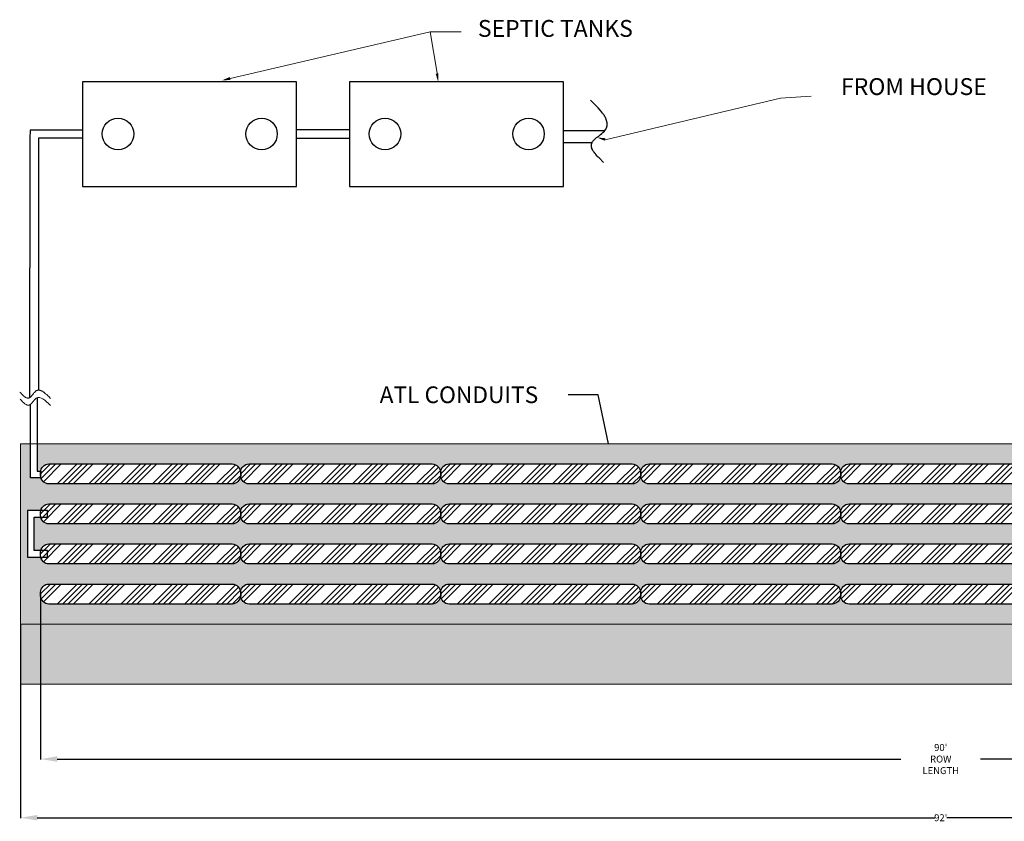
# Model space of a CAD drawing. Units: inches. Extents: x -8351 to 90785, y -16388 to 6019.
# Drawn here: x 68258 to 68849, y -13674 to -13193 of the extents above; entities that cross this region are included whole.
import ezdxf
from ezdxf import colors
from ezdxf.entities.mleader import LeaderData, LeaderLine
from ezdxf.math import Vec2, Vec3

# ---------------------------------------------------------------- set-up
doc = ezdxf.new("R2010")
doc.units = ezdxf.units.IN
doc.header["$MEASUREMENT"] = 0
doc.styles.add('PDF Arial', font='arial.ttf')
doc.styles.get("Standard").update_dxf_attribs({"font": 'arial.ttf', "height": 0.075})
doc.dimstyles.get("Standard").update_dxf_attribs({"dimtxt": 0.18, "dimasz": 0.18, "dimexe": 0.18, "dimexo": 0.0625, "dimgap": 0.09, "dimtad": 0, "dimtih": 1, "dimtoh": 1, "dimdec": 4, "dimzin": 0, "dimdsep": 46, "dimtxsty": 'Standard', "dimcen": 0.09, "dimadec": 0, "dimazin": 0, "dimtfac": 1, "dimtdec": 4, "dimtofl": 0, "dimtmove": 0, "dimatfit": 3, "dimfxl": 1, "dimtolj": 1, "dimtzin": 0, "dimarcsym": 0})

# ---------------------------------------------------------------- blocks, each defined once
blk = doc.blocks.new('*D819')
at = {"color": 0, "lineweight": -2, "transparency": 16777216}
for p, q in [((68258.87, -13555.42), (68258.87, -13671.72)), ((69362.87, -13555.42), (69362.87, -13671.72)), ((68268.87, -13671.54), (68807.24, -13671.54)), ((69352.87, -13671.54), (68814.49, -13671.54))]:
    blk.add_line(p, q, dxfattribs=at)
at = {"color": 0, "transparency": 16777216}
for points in [[(68268.87, -13669.87), (68268.87, -13673.21), (68258.87, -13671.54)], [(69352.87, -13669.87), (69352.87, -13673.21), (69362.87, -13671.54)]]:
    blk.add_solid(points, dxfattribs=at)
at = {"layer": 'Defpoints', "color": 0, "transparency": 16777216}
for p in [(68258.87, -13555.35), (69362.87, -13555.35), (68258.87, -13671.54)]:
    blk.add_point(p, dxfattribs=at)
at = {"color": 0, "transparency": 16777216, "insert": (68810.87, -13671.54), "char_height": 0.075, "attachment_point": 5}
blk.add_mtext("\\A1;\\H55.5555555556x;\\A1;92'", dxfattribs=at)
blk = doc.blocks.new('*D820')
at = {"color": 0, "lineweight": -2, "transparency": 16777216}
for p, q in [((68270.87, -13537.42), (68270.87, -13636.53)), ((69350.87, -13537.42), (69350.87, -13636.53)), ((68280.87, -13636.35), (68787.01, -13636.35)), ((69340.87, -13636.35), (68834.72, -13636.35))]:
    blk.add_line(p, q, dxfattribs=at)
at = {"color": 0, "transparency": 16777216}
for points in [[(68280.87, -13634.69), (68280.87, -13638.02), (68270.87, -13636.35)], [(69340.87, -13634.69), (69340.87, -13638.02), (69350.87, -13636.35)]]:
    blk.add_solid(points, dxfattribs=at)
at = {"layer": 'Defpoints', "color": 0, "transparency": 16777216}
for p in [(68270.87, -13537.35), (69350.87, -13537.35), (68270.87, -13636.35)]:
    blk.add_point(p, dxfattribs=at)
at = {"color": 0, "transparency": 16777216, "insert": (68810.87, -13636.35), "char_height": 0.075, "attachment_point": 5}
blk.add_mtext("\\A1;\\H55.5555555556x;\\A1;90' ^IROW LENGTH", dxfattribs=at)

msp = doc.modelspace()

# ---------------------------------------------------------------- hatches: boundary and pattern name
for points in [[(68509.37611, -13230.14306), (68507.81872, -13225.24841), (68509.37611, -13225.02592)], [(68604.5994, -13263.51571), (68609.71654, -13263.96068), (68609.27157, -13265.51807)]]:
    msp.add_hatch(color=256).paths.add_polyline_path(points)
at = {"lineweight": 0}
msp.add_hatch(color=256, dxfattribs=at).paths.add_polyline_path([(68379.66775, -13229.25313), (68384.33992, -13227.25077), (68384.78489, -13229.03064)])
at = {"lineweight": 15}
h = msp.add_hatch(dxfattribs=at)
h.set_pattern_fill('SCREED', color=256, scale=45, style=0)
h.set_pattern_definition([(0, (64540.092, -13639.595), (90, 22.5), [-11.25, 0, -33.75, 0]), (0, (64540.092, -13638.47), (90, 22.5), [-4.5, 0, -15.75, 0, -8.1, 0, -33.75, 0]), (0, (64540.092, -13637.345), (90, 22.5), [-2.25, 0, -11.25, 0, -11.25, 0, -24.75, 0, -8.1, 0]), (0, (64540.092, -13636.22), (90, 22.5), [-8.1, 0, -36, 0]), (0, (64540.092, -13635.095), (90, 22.5), [-27, 0, -27, 0]), (0, (64540.092, -13633.97), (90, 22.5), [-38.25, 0]), (0, (64540.092, -13632.845), (90, 22.5), [-11.25, 0, -49.5, 0]), (0, (64540.092, -13631.72), (90, 22.5), [-15.75, 0, -9, 0]), (0, (64540.092, -13630.595), (90, 22.5), [-22.5, 0]), (0, (64540.092, -13628.345), (90, 22.5), [-3.15, 0, -33.75, 0, -20.25, 0]), (0, (64540.092, -13627.22), (90, 22.5), [-4.5, 0, -0.45, 0, -11.25, 0]), (0, (64540.092, -13626.095), (90, 22.5), [-2.25, 0, -29.25, 0, -33.75, 0]), (0, (64540.092, -13624.97), (90, 22.5), [-22.5, 0]), (0, (64540.092, -13623.845), (90, 22.5), [-11.25, 0, -47.25, 0]), (0, (64540.092, -13621.595), (90, 22.5), [-54, 0]), (0, (64540.092, -13620.47), (90, 22.5), [-11.25, 0, -0.9, 0, -15.75, 0]), (0, (64540.092, -13619.345), (90, 22.5), [-3.15, 0, -22.5, 0, -9, 0, -15.75, 0, -18, 0]), (0, (64540.092, -13618.22), (90, 22.5), [-6.75, 0, -9, 0, -22.5, 0, -0.9, 0, -11.25, 0]), (0, (64540.092, -13617.095), (90, 22.5), [-22.5, 0])])
h.paths.add_polyline_path([(69362.86778, -13555.35306), (68258.86778, -13555.35306), (68258.86778, -13591.35306), (69362.86778, -13591.35306)])
h.paths.add_polyline_path([(68385.78644, -13543.35306), (68275.86778, -13543.35306, -0.414213562), (68270.86778, -13538.35306), (68270.86778, -13536.35306, -0.414213562), (68275.86778, -13531.35306), (68385.7736, -13531.35306, -0.365526395), (68390.86778, -13536.35306, -0.414213562), (68395.86778, -13531.35306), (68505.7736, -13531.35306, -0.365526395), (68510.86778, -13536.35306, -0.414213562), (68515.86778, -13531.35306), (68625.7736, -13531.35306, -0.365526395), (68630.86778, -13536.35306, -0.414213562), (68635.86778, -13531.35306), (68745.7736, -13531.35306, -0.365526395), (68750.86778, -13536.35306, -0.414213562), (68755.86778, -13531.35306), (68865.7736, -13531.35306, -0.365526395), (68870.86778, -13536.35306, -0.414213562), (68875.86778, -13531.35306), (68985.7736, -13531.35306, -0.365526395), (68990.86778, -13536.35306, -0.414213562), (68995.86778, -13531.35306), (69105.7736, -13531.35306, -0.365526395), (69110.86778, -13536.35306, -0.414213562), (69115.86778, -13531.35306), (69225.7736, -13531.35306, -0.365526395), (69230.86778, -13536.35306, -0.414213562), (69235.86778, -13531.35306), (69345.7736, -13531.35306, -0.365526395), (69350.86778, -13536.35306), (69350.8163, -13535.95863), (69356.52885, -13535.95863), (69356.52885, -13515.95863), (69350.46595, -13515.95863, -0.281191855), (69345.78644, -13519.35306), (69235.86778, -13519.35306, -0.414213562), (69230.86778, -13514.35306, -0.363894366), (69225.78644, -13519.35306), (69115.86778, -13519.35306, -0.414213562), (69110.86778, -13514.35306, -0.363894366), (69105.78644, -13519.35306), (68995.86778, -13519.35306, -0.414213562), (68990.86778, -13514.35306, -0.363894366), (68985.78644, -13519.35306), (68875.86778, -13519.35306, -0.414213562), (68870.86778, -13514.35306, -0.363894366), (68865.78644, -13519.35306), (68755.86778, -13519.35306, -0.414213562), (68750.86778, -13514.35306, -0.363894366), (68745.78644, -13519.35306), (68635.86778, -13519.35306, -0.414213562), (68630.86778, -13514.35306, -0.363894366), (68625.78644, -13519.35306), (68515.86778, -13519.35306, -0.414213562), (68510.86778, -13514.35306, -0.363894366), (68505.78644, -13519.35306), (68395.86778, -13519.35306, -0.414213562), (68390.86778, -13514.35306, -0.363894366), (68385.78644, -13519.35306), (68275.86778, -13519.35306, -0.414213562), (68270.86778, -13514.35306), (68270.9614, -13515.31606), (68262.95131, -13515.31606), (68262.95131, -13511.31606), (68262.95131, -13487.31606), (68270.86778, -13487.31606), (68270.86778, -13488.35306, -0.414213562), (68275.86778, -13483.35306), (68385.7736, -13483.35306, -0.365526395), (68390.86778, -13488.35306, -0.414213562), (68395.86778, -13483.35306), (68505.7736, -13483.35306, -0.365526395), (68510.86778, -13488.35306, -0.414213562), (68515.86778, -13483.35306), (68625.7736, -13483.35306, -0.365526395), (68630.86778, -13488.35306, -0.414213562), (68635.86778, -13483.35306), (68745.7736, -13483.35306, -0.365526395), (68750.86778, -13488.35306, -0.414213562), (68755.86778, -13483.35306), (68865.7736, -13483.35306, -0.365526395), (68870.86778, -13488.35306, -0.414213562), (68875.86778, -13483.35306), (68985.7736, -13483.35306, -0.365526395), (68990.86778, -13488.35306, -0.414213562), (68995.86778, -13483.35306), (69105.7736, -13483.35306, -0.365526395), (69110.86778, -13488.35306, -0.414213562), (69115.86778, -13483.35306), (69225.7736, -13483.35306, -0.365526395), (69230.86778, -13488.35306, -0.414213562), (69235.86778, -13483.35306), (69345.7736, -13483.35306, -0.365526395), (69350.86778, -13488.35306), (69350.69933, -13487.4236), (69355.92708, -13487.4236), (69355.92708, -13467.4236), (69350.86778, -13467.4236), (69350.86778, -13466.35306, -0.363894366), (69345.78644, -13471.35306), (69235.86778, -13471.35306, -0.414213562), (69230.86778, -13466.35306, -0.363894366), (69225.78644, -13471.35306), (69115.86778, -13471.35306, -0.414213562), (69110.86778, -13466.35306, -0.363894366), (69105.78644, -13471.35306), (68995.86778, -13471.35306, -0.414213562), (68990.86778, -13466.35306, -0.363894366), (68985.78644, -13471.35306), (68875.86778, -13471.35306, -0.414213562), (68870.86778, -13466.35306, -0.363894366), (68865.78644, -13471.35306), (68755.86778, -13471.35306, -0.414213562), (68750.86778, -13466.35306, -0.363894366), (68745.78644, -13471.35306), (68635.86778, -13471.35306, -0.414213562), (68630.86778, -13466.35306, -0.363894366), (68625.78644, -13471.35306), (68515.86778, -13471.35306, -0.414213562), (68510.86778, -13466.35306, -0.363894366), (68505.78644, -13471.35306), (68395.86778, -13471.35306, -0.414213562), (68390.86778, -13466.35306, -0.363894366), (68385.78644, -13471.35306), (68275.86778, -13471.35306, -0.341422124), (68271.02915, -13467.61306), (68270.84445, -13467.66115), (68264.84445, -13467.66115), (68264.84445, -13447.35306), (68258.86778, -13447.35306), (68258.86778, -13555.35306), (69362.86778, -13555.35306), (69362.86778, -13447.35306), (68268.84445, -13447.35306), (68268.84445, -13463.66115), (68270.9158, -13463.66179), (68270.86778, -13464.35306, -0.414213562), (68275.86778, -13459.35306), (68385.7736, -13459.35306, -0.365526395), (68390.86778, -13464.35306, -0.414213562), (68395.86778, -13459.35306), (68505.7736, -13459.35306, -0.365526395), (68510.86778, -13464.35306, -0.414213562), (68515.86778, -13459.35306), (68625.7736, -13459.35306, -0.365526395), (68630.86778, -13464.35306, -0.414213562), (68635.86778, -13459.35306), (68745.7736, -13459.35306, -0.365526395), (68750.86778, -13464.35306, -0.414213562), (68755.86778, -13459.35306), (68865.7736, -13459.35306, -0.365526395), (68870.86778, -13464.35306, -0.414213562), (68875.86778, -13459.35306), (68985.7736, -13459.35306, -0.365526395), (68990.86778, -13464.35306, -0.414213562), (68995.86778, -13459.35306), (69105.7736, -13459.35306, -0.365526395), (69110.86778, -13464.35306, -0.414213562), (69115.86778, -13459.35306), (69225.7736, -13459.35306, -0.365526395), (69230.86778, -13464.35306, -0.414213562), (69235.86778, -13459.35306), (69345.7736, -13459.35306, -0.365526395), (69350.86778, -13464.35306), (69350.69933, -13463.4236), (69359.92708, -13463.4236), (69359.92708, -13487.4236), (69359.92708, -13491.4236), (69350.86778, -13491.4236), (69350.86778, -13490.35306, -0.363894366), (69345.78644, -13495.35306), (69235.86778, -13495.35306, -0.414213562), (69230.86778, -13490.35306, -0.363894366), (69225.78644, -13495.35306), (69115.86778, -13495.35306, -0.414213562), (69110.86778, -13490.35306, -0.363894366), (69105.78644, -13495.35306), (68995.86778, -13495.35306, -0.414213562), (68990.86778, -13490.35306, -0.363894366), (68985.78644, -13495.35306), (68875.86778, -13495.35306, -0.414213562), (68870.86778, -13490.35306, -0.363894366), (68865.78644, -13495.35306), (68755.86778, -13495.35306, -0.414213562), (68750.86778, -13490.35306, -0.363894366), (68745.78644, -13495.35306), (68635.86778, -13495.35306, -0.414213562), (68630.86778, -13490.35306, -0.363894366), (68625.78644, -13495.35306), (68515.86778, -13495.35306, -0.414213562), (68510.86778, -13490.35306, -0.363894366), (68505.78644, -13495.35306), (68395.86778, -13495.35306, -0.414213562), (68390.86778, -13490.35306, -0.363894366), (68385.78644, -13495.35306), (68275.86778, -13495.35306, -0.414213562), (68270.86778, -13490.35306), (68270.9614, -13491.31606), (68266.95131, -13491.31606), (68266.95131, -13511.31606), (68270.86778, -13511.31606), (68270.86778, -13512.35306, -0.414213562), (68275.86778, -13507.35306), (68385.7736, -13507.35306, -0.365526395), (68390.86778, -13512.35306, -0.414213562), (68395.86778, -13507.35306), (68505.7736, -13507.35306, -0.365526395), (68510.86778, -13512.35306, -0.414213562), (68515.86778, -13507.35306), (68625.7736, -13507.35306, -0.365526395), (68630.86778, -13512.35306, -0.414213562), (68635.86778, -13507.35306), (68745.7736, -13507.35306, -0.365526395), (68750.86778, -13512.35306, -0.414213562), (68755.86778, -13507.35306), (68865.7736, -13507.35306, -0.365526395), (68870.86778, -13512.35306, -0.414213562), (68875.86778, -13507.35306), (68985.7736, -13507.35306, -0.365526395), (68990.86778, -13512.35306, -0.414213562), (68995.86778, -13507.35306), (69105.7736, -13507.35306, -0.365526395), (69110.86778, -13512.35306, -0.414213562), (69115.86778, -13507.35306), (69225.7736, -13507.35306, -0.365526395), (69230.86778, -13512.35306, -0.414213562), (69235.86778, -13507.35306), (69345.7736, -13507.35306, -0.365526395), (69350.86778, -13512.35306), (69350.8163, -13511.95863), (69360.52885, -13511.95863), (69360.52885, -13535.95863), (69360.52885, -13539.95863), (69350.46595, -13539.95863, -0.281191855), (69345.78644, -13543.35306), (69235.86778, -13543.35306, -0.414213562), (69230.86778, -13538.35306, -0.363894366), (69225.78644, -13543.35306), (69115.86778, -13543.35306, -0.414213562), (69110.86778, -13538.35306, -0.363894366), (69105.78644, -13543.35306), (68995.86778, -13543.35306, -0.414213562), (68990.86778, -13538.35306, -0.363894366), (68985.78644, -13543.35306), (68875.86778, -13543.35306, -0.414213562), (68870.86778, -13538.35306, -0.363894366), (68865.78644, -13543.35306), (68755.86778, -13543.35306, -0.414213562), (68750.86778, -13538.35306, -0.363894366), (68745.78644, -13543.35306), (68635.86778, -13543.35306, -0.414213562), (68630.86778, -13538.35306, -0.363894366), (68625.78644, -13543.35306), (68515.86778, -13543.35306, -0.414213562), (68510.86778, -13538.35306, -0.363894366), (68505.78644, -13543.35306), (68395.86778, -13543.35306, -0.414213562), (68390.86778, -13538.35306, -0.363894366)])
h = msp.add_hatch()
h.set_pattern_fill('ANSI34', color=256, scale=18)
h.set_pattern_definition([(45, (66556.111, -13935.927), (-9.54594, 9.54594), []), (45, (66559.293, -13935.927), (-9.54594, 9.54594), []), (45, (66562.475, -13935.927), (-9.54594, 9.54594), []), (45, (66565.657, -13935.927), (-9.54594, 9.54594), [])])
edge = h.paths.add_edge_path()
edge.add_line((68390.86778, -13466.35306), (68390.86778, -13464.35306))
edge.add_arc((68385.35788, -13464.87169), 5.53426, 5.37719423, 85.69196266)
edge.add_line((68385.7736, -13459.35306), (68275.86778, -13459.35306))
edge.add_arc((68275.86778, -13464.35306), 5, 90, 180)
edge.add_line((68270.86778, -13464.35306), (68270.86778, -13466.35306))
edge.add_arc((68275.86778, -13466.35306), 5, 180, 270)
edge.add_line((68275.86778, -13471.35306), (68385.78644, -13471.35306))
edge.add_arc((68385.34692, -13465.82438), 5.54612, 274.54538028, 354.5300261)
h = msp.add_hatch()
h.set_pattern_fill('ANSI34', color=256, scale=18)
h.set_pattern_definition([(45, (66676.111, -13935.927), (-9.54594, 9.54594), []), (45, (66679.293, -13935.927), (-9.54594, 9.54594), []), (45, (66682.475, -13935.927), (-9.54594, 9.54594), []), (45, (66685.657, -13935.927), (-9.54594, 9.54594), [])])
edge = h.paths.add_edge_path()
edge.add_line((68510.86778, -13466.35306), (68510.86778, -13464.35306))
edge.add_arc((68505.35788, -13464.87169), 5.53426, 5.37719423, 85.69196266)
edge.add_line((68505.7736, -13459.35306), (68395.86778, -13459.35306))
edge.add_arc((68395.86778, -13464.35306), 5, 90, 180)
edge.add_line((68390.86778, -13464.35306), (68390.86778, -13466.35306))
edge.add_arc((68395.86778, -13466.35306), 5, 180, 270)
edge.add_line((68395.86778, -13471.35306), (68505.78644, -13471.35306))
edge.add_arc((68505.34692, -13465.82438), 5.54612, 274.54538028, 354.5300261)
h = msp.add_hatch()
h.set_pattern_fill('ANSI34', color=256, scale=18)
h.set_pattern_definition([(45, (66796.111, -13935.927), (-9.54594, 9.54594), []), (45, (66799.293, -13935.927), (-9.54594, 9.54594), []), (45, (66802.475, -13935.927), (-9.54594, 9.54594), []), (45, (66805.657, -13935.927), (-9.54594, 9.54594), [])])
edge = h.paths.add_edge_path()
edge.add_line((68630.86778, -13466.35306), (68630.86778, -13464.35306))
edge.add_arc((68625.35788, -13464.87169), 5.53426, 5.37719423, 85.69196266)
edge.add_line((68625.7736, -13459.35306), (68515.86778, -13459.35306))
edge.add_arc((68515.86778, -13464.35306), 5, 90, 180)
edge.add_line((68510.86778, -13464.35306), (68510.86778, -13466.35306))
edge.add_arc((68515.86778, -13466.35306), 5, 180, 270)
edge.add_line((68515.86778, -13471.35306), (68625.78644, -13471.35306))
edge.add_arc((68625.34692, -13465.82438), 5.54612, 274.54538028, 354.5300261)
h = msp.add_hatch()
h.set_pattern_fill('ANSI34', color=256, scale=18)
h.set_pattern_definition([(45, (66916.111, -13935.927), (-9.54594, 9.54594), []), (45, (66919.293, -13935.927), (-9.54594, 9.54594), []), (45, (66922.475, -13935.927), (-9.54594, 9.54594), []), (45, (66925.657, -13935.927), (-9.54594, 9.54594), [])])
edge = h.paths.add_edge_path()
edge.add_line((68750.86778, -13466.35306), (68750.86778, -13464.35306))
edge.add_arc((68745.35788, -13464.87169), 5.53426, 5.37719423, 85.69196266)
edge.add_line((68745.7736, -13459.35306), (68635.86778, -13459.35306))
edge.add_arc((68635.86778, -13464.35306), 5, 90, 180)
edge.add_line((68630.86778, -13464.35306), (68630.86778, -13466.35306))
edge.add_arc((68635.86778, -13466.35306), 5, 180, 270)
edge.add_line((68635.86778, -13471.35306), (68745.78644, -13471.35306))
edge.add_arc((68745.34692, -13465.82438), 5.54612, 274.54538028, 354.5300261)
h = msp.add_hatch()
h.set_pattern_fill('ANSI34', color=256, scale=18)
h.set_pattern_definition([(45, (67036.111, -13935.927), (-9.54594, 9.54594), []), (45, (67039.293, -13935.927), (-9.54594, 9.54594), []), (45, (67042.475, -13935.927), (-9.54594, 9.54594), []), (45, (67045.657, -13935.927), (-9.54594, 9.54594), [])])
edge = h.paths.add_edge_path()
edge.add_line((68870.86778, -13466.35306), (68870.86778, -13464.35306))
edge.add_arc((68865.35788, -13464.87169), 5.53426, 5.37719423, 85.69196266)
edge.add_line((68865.7736, -13459.35306), (68755.86778, -13459.35306))
edge.add_arc((68755.86778, -13464.35306), 5, 90, 180)
edge.add_line((68750.86778, -13464.35306), (68750.86778, -13466.35306))
edge.add_arc((68755.86778, -13466.35306), 5, 180, 270)
edge.add_line((68755.86778, -13471.35306), (68865.78644, -13471.35306))
edge.add_arc((68865.34692, -13465.82438), 5.54612, 274.54538028, 354.5300261)
h = msp.add_hatch()
h.set_pattern_fill('ANSI34', color=256, scale=18)
h.set_pattern_definition([(45, (66556.111, -13959.927), (-9.54594, 9.54594), []), (45, (66559.293, -13959.927), (-9.54594, 9.54594), []), (45, (66562.475, -13959.927), (-9.54594, 9.54594), []), (45, (66565.657, -13959.927), (-9.54594, 9.54594), [])])
edge = h.paths.add_edge_path()
edge.add_line((68390.86778, -13490.35306), (68390.86778, -13488.35306))
edge.add_arc((68385.35788, -13488.87169), 5.53426, 5.37719423, 85.69196266)
edge.add_line((68385.7736, -13483.35306), (68275.86778, -13483.35306))
edge.add_arc((68275.86778, -13488.35306), 5, 90, 180)
edge.add_line((68270.86778, -13488.35306), (68270.86778, -13490.35306))
edge.add_arc((68275.86778, -13490.35306), 5, 180, 270)
edge.add_line((68275.86778, -13495.35306), (68385.78644, -13495.35306))
edge.add_arc((68385.34692, -13489.82438), 5.54612, 274.54538028, 354.5300261)
h = msp.add_hatch()
h.set_pattern_fill('ANSI34', color=256, scale=18)
h.set_pattern_definition([(45, (66676.111, -13959.927), (-9.54594, 9.54594), []), (45, (66679.293, -13959.927), (-9.54594, 9.54594), []), (45, (66682.475, -13959.927), (-9.54594, 9.54594), []), (45, (66685.657, -13959.927), (-9.54594, 9.54594), [])])
edge = h.paths.add_edge_path()
edge.add_line((68510.86778, -13490.35306), (68510.86778, -13488.35306))
edge.add_arc((68505.35788, -13488.87169), 5.53426, 5.37719423, 85.69196266)
edge.add_line((68505.7736, -13483.35306), (68395.86778, -13483.35306))
edge.add_arc((68395.86778, -13488.35306), 5, 90, 180)
edge.add_line((68390.86778, -13488.35306), (68390.86778, -13490.35306))
edge.add_arc((68395.86778, -13490.35306), 5, 180, 270)
edge.add_line((68395.86778, -13495.35306), (68505.78644, -13495.35306))
edge.add_arc((68505.34692, -13489.82438), 5.54612, 274.54538028, 354.5300261)
h = msp.add_hatch()
h.set_pattern_fill('ANSI34', color=256, scale=18)
h.set_pattern_definition([(45, (66796.111, -13959.927), (-9.54594, 9.54594), []), (45, (66799.293, -13959.927), (-9.54594, 9.54594), []), (45, (66802.475, -13959.927), (-9.54594, 9.54594), []), (45, (66805.657, -13959.927), (-9.54594, 9.54594), [])])
edge = h.paths.add_edge_path()
edge.add_line((68630.86778, -13490.35306), (68630.86778, -13488.35306))
edge.add_arc((68625.35788, -13488.87169), 5.53426, 5.37719423, 85.69196266)
edge.add_line((68625.7736, -13483.35306), (68515.86778, -13483.35306))
edge.add_arc((68515.86778, -13488.35306), 5, 90, 180)
edge.add_line((68510.86778, -13488.35306), (68510.86778, -13490.35306))
edge.add_arc((68515.86778, -13490.35306), 5, 180, 270)
edge.add_line((68515.86778, -13495.35306), (68625.78644, -13495.35306))
edge.add_arc((68625.34692, -13489.82438), 5.54612, 274.54538028, 354.5300261)
h = msp.add_hatch()
h.set_pattern_fill('ANSI34', color=256, scale=18)
h.set_pattern_definition([(45, (66916.111, -13959.927), (-9.54594, 9.54594), []), (45, (66919.293, -13959.927), (-9.54594, 9.54594), []), (45, (66922.475, -13959.927), (-9.54594, 9.54594), []), (45, (66925.657, -13959.927), (-9.54594, 9.54594), [])])
edge = h.paths.add_edge_path()
edge.add_line((68750.86778, -13490.35306), (68750.86778, -13488.35306))
edge.add_arc((68745.35788, -13488.87169), 5.53426, 5.37719423, 85.69196266)
edge.add_line((68745.7736, -13483.35306), (68635.86778, -13483.35306))
edge.add_arc((68635.86778, -13488.35306), 5, 90, 180)
edge.add_line((68630.86778, -13488.35306), (68630.86778, -13490.35306))
edge.add_arc((68635.86778, -13490.35306), 5, 180, 270)
edge.add_line((68635.86778, -13495.35306), (68745.78644, -13495.35306))
edge.add_arc((68745.34692, -13489.82438), 5.54612, 274.54538028, 354.5300261)
h = msp.add_hatch()
h.set_pattern_fill('ANSI34', color=256, scale=18)
h.set_pattern_definition([(45, (67036.111, -13959.927), (-9.54594, 9.54594), []), (45, (67039.293, -13959.927), (-9.54594, 9.54594), []), (45, (67042.475, -13959.927), (-9.54594, 9.54594), []), (45, (67045.657, -13959.927), (-9.54594, 9.54594), [])])
edge = h.paths.add_edge_path()
edge.add_line((68870.86778, -13490.35306), (68870.86778, -13488.35306))
edge.add_arc((68865.35788, -13488.87169), 5.53426, 5.37719423, 85.69196266)
edge.add_line((68865.7736, -13483.35306), (68755.86778, -13483.35306))
edge.add_arc((68755.86778, -13488.35306), 5, 90, 180)
edge.add_line((68750.86778, -13488.35306), (68750.86778, -13490.35306))
edge.add_arc((68755.86778, -13490.35306), 5, 180, 270)
edge.add_line((68755.86778, -13495.35306), (68865.78644, -13495.35306))
edge.add_arc((68865.34692, -13489.82438), 5.54612, 274.54538028, 354.5300261)
h = msp.add_hatch()
h.set_pattern_fill('ANSI34', color=256, scale=18)
h.set_pattern_definition([(45, (66556.111, -13983.927), (-9.54594, 9.54594), []), (45, (66559.293, -13983.927), (-9.54594, 9.54594), []), (45, (66562.475, -13983.927), (-9.54594, 9.54594), []), (45, (66565.657, -13983.927), (-9.54594, 9.54594), [])])
edge = h.paths.add_edge_path()
edge.add_line((68390.86778, -13514.35306), (68390.86778, -13512.35306))
edge.add_arc((68385.35788, -13512.87169), 5.53426, 5.37719423, 85.69196266)
edge.add_line((68385.7736, -13507.35306), (68275.86778, -13507.35306))
edge.add_arc((68275.86778, -13512.35306), 5, 90, 180)
edge.add_line((68270.86778, -13512.35306), (68270.86778, -13514.35306))
edge.add_arc((68275.86778, -13514.35306), 5, 180, 270)
edge.add_line((68275.86778, -13519.35306), (68385.78644, -13519.35306))
edge.add_arc((68385.34692, -13513.82438), 5.54612, 274.54538028, 354.5300261)
h = msp.add_hatch()
h.set_pattern_fill('ANSI34', color=256, scale=18)
h.set_pattern_definition([(45, (66676.111, -13983.927), (-9.54594, 9.54594), []), (45, (66679.293, -13983.927), (-9.54594, 9.54594), []), (45, (66682.475, -13983.927), (-9.54594, 9.54594), []), (45, (66685.657, -13983.927), (-9.54594, 9.54594), [])])
edge = h.paths.add_edge_path()
edge.add_line((68510.86778, -13514.35306), (68510.86778, -13512.35306))
edge.add_arc((68505.35788, -13512.87169), 5.53426, 5.37719423, 85.69196266)
edge.add_line((68505.7736, -13507.35306), (68395.86778, -13507.35306))
edge.add_arc((68395.86778, -13512.35306), 5, 90, 180)
edge.add_line((68390.86778, -13512.35306), (68390.86778, -13514.35306))
edge.add_arc((68395.86778, -13514.35306), 5, 180, 270)
edge.add_line((68395.86778, -13519.35306), (68505.78644, -13519.35306))
edge.add_arc((68505.34692, -13513.82438), 5.54612, 274.54538028, 354.5300261)
h = msp.add_hatch()
h.set_pattern_fill('ANSI34', color=256, scale=18)
h.set_pattern_definition([(45, (66796.111, -13983.927), (-9.54594, 9.54594), []), (45, (66799.293, -13983.927), (-9.54594, 9.54594), []), (45, (66802.475, -13983.927), (-9.54594, 9.54594), []), (45, (66805.657, -13983.927), (-9.54594, 9.54594), [])])
edge = h.paths.add_edge_path()
edge.add_line((68630.86778, -13514.35306), (68630.86778, -13512.35306))
edge.add_arc((68625.35788, -13512.87169), 5.53426, 5.37719423, 85.69196266)
edge.add_line((68625.7736, -13507.35306), (68515.86778, -13507.35306))
edge.add_arc((68515.86778, -13512.35306), 5, 90, 180)
edge.add_line((68510.86778, -13512.35306), (68510.86778, -13514.35306))
edge.add_arc((68515.86778, -13514.35306), 5, 180, 270)
edge.add_line((68515.86778, -13519.35306), (68625.78644, -13519.35306))
edge.add_arc((68625.34692, -13513.82438), 5.54612, 274.54538028, 354.5300261)
h = msp.add_hatch()
h.set_pattern_fill('ANSI34', color=256, scale=18)
h.set_pattern_definition([(45, (66916.111, -13983.927), (-9.54594, 9.54594), []), (45, (66919.293, -13983.927), (-9.54594, 9.54594), []), (45, (66922.475, -13983.927), (-9.54594, 9.54594), []), (45, (66925.657, -13983.927), (-9.54594, 9.54594), [])])
edge = h.paths.add_edge_path()
edge.add_line((68750.86778, -13514.35306), (68750.86778, -13512.35306))
edge.add_arc((68745.35788, -13512.87169), 5.53426, 5.37719423, 85.69196266)
edge.add_line((68745.7736, -13507.35306), (68635.86778, -13507.35306))
edge.add_arc((68635.86778, -13512.35306), 5, 90, 180)
edge.add_line((68630.86778, -13512.35306), (68630.86778, -13514.35306))
edge.add_arc((68635.86778, -13514.35306), 5, 180, 270)
edge.add_line((68635.86778, -13519.35306), (68745.78644, -13519.35306))
edge.add_arc((68745.34692, -13513.82438), 5.54612, 274.54538028, 354.5300261)
h = msp.add_hatch()
h.set_pattern_fill('ANSI34', color=256, scale=18)
h.set_pattern_definition([(45, (67036.111, -13983.927), (-9.54594, 9.54594), []), (45, (67039.293, -13983.927), (-9.54594, 9.54594), []), (45, (67042.475, -13983.927), (-9.54594, 9.54594), []), (45, (67045.657, -13983.927), (-9.54594, 9.54594), [])])
edge = h.paths.add_edge_path()
edge.add_line((68870.86778, -13514.35306), (68870.86778, -13512.35306))
edge.add_arc((68865.35788, -13512.87169), 5.53426, 5.37719423, 85.69196266)
edge.add_line((68865.7736, -13507.35306), (68755.86778, -13507.35306))
edge.add_arc((68755.86778, -13512.35306), 5, 90, 180)
edge.add_line((68750.86778, -13512.35306), (68750.86778, -13514.35306))
edge.add_arc((68755.86778, -13514.35306), 5, 180, 270)
edge.add_line((68755.86778, -13519.35306), (68865.78644, -13519.35306))
edge.add_arc((68865.34692, -13513.82438), 5.54612, 274.54538028, 354.5300261)
h = msp.add_hatch()
h.set_pattern_fill('ANSI34', color=256, scale=18)
h.set_pattern_definition([(45, (66556.111, -14007.927), (-9.54594, 9.54594), []), (45, (66559.293, -14007.927), (-9.54594, 9.54594), []), (45, (66562.475, -14007.927), (-9.54594, 9.54594), []), (45, (66565.657, -14007.927), (-9.54594, 9.54594), [])])
edge = h.paths.add_edge_path()
edge.add_line((68390.86778, -13538.35306), (68390.86778, -13536.35306))
edge.add_arc((68385.35788, -13536.87169), 5.53426, 5.37719423, 85.69196266)
edge.add_line((68385.7736, -13531.35306), (68275.86778, -13531.35306))
edge.add_arc((68275.86778, -13536.35306), 5, 90, 180)
edge.add_line((68270.86778, -13536.35306), (68270.86778, -13538.35306))
edge.add_arc((68275.86778, -13538.35306), 5, 180, 270)
edge.add_line((68275.86778, -13543.35306), (68385.78644, -13543.35306))
edge.add_arc((68385.34692, -13537.82438), 5.54612, 274.54538028, 354.5300261)
h = msp.add_hatch()
h.set_pattern_fill('ANSI34', color=256, scale=18)
h.set_pattern_definition([(45, (66676.111, -14007.927), (-9.54594, 9.54594), []), (45, (66679.293, -14007.927), (-9.54594, 9.54594), []), (45, (66682.475, -14007.927), (-9.54594, 9.54594), []), (45, (66685.657, -14007.927), (-9.54594, 9.54594), [])])
edge = h.paths.add_edge_path()
edge.add_line((68510.86778, -13538.35306), (68510.86778, -13536.35306))
edge.add_arc((68505.35788, -13536.87169), 5.53426, 5.37719423, 85.69196266)
edge.add_line((68505.7736, -13531.35306), (68395.86778, -13531.35306))
edge.add_arc((68395.86778, -13536.35306), 5, 90, 180)
edge.add_line((68390.86778, -13536.35306), (68390.86778, -13538.35306))
edge.add_arc((68395.86778, -13538.35306), 5, 180, 270)
edge.add_line((68395.86778, -13543.35306), (68505.78644, -13543.35306))
edge.add_arc((68505.34692, -13537.82438), 5.54612, 274.54538028, 354.5300261)
h = msp.add_hatch()
h.set_pattern_fill('ANSI34', color=256, scale=18)
h.set_pattern_definition([(45, (66796.111, -14007.927), (-9.54594, 9.54594), []), (45, (66799.293, -14007.927), (-9.54594, 9.54594), []), (45, (66802.475, -14007.927), (-9.54594, 9.54594), []), (45, (66805.657, -14007.927), (-9.54594, 9.54594), [])])
edge = h.paths.add_edge_path()
edge.add_line((68630.86778, -13538.35306), (68630.86778, -13536.35306))
edge.add_arc((68625.35788, -13536.87169), 5.53426, 5.37719423, 85.69196266)
edge.add_line((68625.7736, -13531.35306), (68515.86778, -13531.35306))
edge.add_arc((68515.86778, -13536.35306), 5, 90, 180)
edge.add_line((68510.86778, -13536.35306), (68510.86778, -13538.35306))
edge.add_arc((68515.86778, -13538.35306), 5, 180, 270)
edge.add_line((68515.86778, -13543.35306), (68625.78644, -13543.35306))
edge.add_arc((68625.34692, -13537.82438), 5.54612, 274.54538028, 354.5300261)
h = msp.add_hatch()
h.set_pattern_fill('ANSI34', color=256, scale=18)
h.set_pattern_definition([(45, (66916.111, -14007.927), (-9.54594, 9.54594), []), (45, (66919.293, -14007.927), (-9.54594, 9.54594), []), (45, (66922.475, -14007.927), (-9.54594, 9.54594), []), (45, (66925.657, -14007.927), (-9.54594, 9.54594), [])])
edge = h.paths.add_edge_path()
edge.add_line((68750.86778, -13538.35306), (68750.86778, -13536.35306))
edge.add_arc((68745.35788, -13536.87169), 5.53426, 5.37719423, 85.69196266)
edge.add_line((68745.7736, -13531.35306), (68635.86778, -13531.35306))
edge.add_arc((68635.86778, -13536.35306), 5, 90, 180)
edge.add_line((68630.86778, -13536.35306), (68630.86778, -13538.35306))
edge.add_arc((68635.86778, -13538.35306), 5, 180, 270)
edge.add_line((68635.86778, -13543.35306), (68745.78644, -13543.35306))
edge.add_arc((68745.34692, -13537.82438), 5.54612, 274.54538028, 354.5300261)
h = msp.add_hatch()
h.set_pattern_fill('ANSI34', color=256, scale=18)
h.set_pattern_definition([(45, (67036.111, -14007.927), (-9.54594, 9.54594), []), (45, (67039.293, -14007.927), (-9.54594, 9.54594), []), (45, (67042.475, -14007.927), (-9.54594, 9.54594), []), (45, (67045.657, -14007.927), (-9.54594, 9.54594), [])])
edge = h.paths.add_edge_path()
edge.add_line((68870.86778, -13538.35306), (68870.86778, -13536.35306))
edge.add_arc((68865.35788, -13536.87169), 5.53426, 5.37719423, 85.69196266)
edge.add_line((68865.7736, -13531.35306), (68755.86778, -13531.35306))
edge.add_arc((68755.86778, -13536.35306), 5, 90, 180)
edge.add_line((68750.86778, -13536.35306), (68750.86778, -13538.35306))
edge.add_arc((68755.86778, -13538.35306), 5, 180, 270)
edge.add_line((68755.86778, -13543.35306), (68865.78644, -13543.35306))
edge.add_arc((68865.34692, -13537.82438), 5.54612, 274.54538028, 354.5300261)

# ---------------------------------------------------------------- linework, layer by layer
for p, q in [((68268.58318, -13419.66115), (68268.84445, -13419.66115)), ((68268.84445, -13419.66115), (68268.84445, -13463.66115)), ((68264.84445, -13467.66115), (68264.84445, -13423.53793)), ((68270.84445, -13467.66115), (68264.84445, -13467.66115)), ((68268.84445, -13463.66115), (68270.9158, -13463.66179)), ((68270.9158, -13463.66179), (68270.84445, -13467.66115))]:
    msp.add_line(p, q)
at = {"color": 7, "lineweight": 15}
for p, q in [((68258.86778, -13555.35306), (68258.86778, -13447.35306)), ((68258.86778, -13555.35306), (69362.86778, -13555.35306)), ((68258.86778, -13555.35306), (68258.86778, -13591.35306)), ((68258.86778, -13591.35306), (69362.86778, -13591.35306))]:
    msp.add_line(p, q, dxfattribs=at)
at = {"lineweight": 0}
for points in [[(68504.48145, -13200.10768), (68384.56241, -13228.1407)], [(68523.17014, -13200.10768), (68504.48145, -13200.10768), (68508.70866, -13225.02592)], [(68609.49405, -13264.85062), (68714.72913, -13239.97659), (68733.19533, -13238.74446)], [(68258.29054, -13416.21514), (68258.95799, -13416.77135), (68259.18047, -13417.10507), (68260.40414, -13418.32874), (68260.62662, -13418.43998), (68260.73786, -13418.66246), (68260.96035, -13418.7737), (68261.18283, -13418.99619), (68261.40532, -13419.10743), (68261.6278, -13419.32992), (68261.85028, -13419.44116), (68261.96153, -13419.44116), (68262.07277, -13419.5524), (68262.29525, -13419.66364), (68262.4065, -13419.66364), (68262.51774, -13419.77488), (68262.85146, -13419.77488), (68262.96271, -13419.88613), (68263.63016, -13419.88613), (68263.7414, -13419.77488), (68263.96389, -13419.77488), (68264.07513, -13419.66364), (68264.18637, -13419.66364), (68264.5201, -13419.32992), (68264.63134, -13419.32992), (68264.85382, -13419.21867), (68264.96507, -13419.10743), (68265.07631, -13418.88495), (68265.41003, -13418.55122), (68265.63252, -13418.21749), (68266.18873, -13417.66128), (68266.6337, -13416.99383), (68266.85618, -13416.77135), (68267.07867, -13416.43762), (68267.30115, -13416.32638), (68267.41239, -13416.21514), (68267.52363, -13415.99265), (68267.9686, -13415.54768), (68268.19109, -13415.54768), (68268.41357, -13415.3252), (68268.52481, -13415.3252), (68268.63606, -13415.21396), (68268.85854, -13415.21396), (68268.96978, -13415.10271), (68269.52599, -13415.10271), (68269.63724, -13414.99147), (68269.85972, -13415.10271), (68270.41593, -13415.10271), (68270.52717, -13415.21396), (68270.74966, -13415.21396), (68270.8609, -13415.3252), (68270.97214, -13415.3252), (68271.19463, -13415.43644), (68271.30587, -13415.43644), (68271.52835, -13415.54768), (68271.63959, -13415.65892), (68271.75084, -13415.65892), (68271.97332, -13415.77017), (68272.08456, -13415.88141), (68272.30705, -13415.99265), (68272.41829, -13416.10389), (68272.64077, -13416.21514), (68272.75202, -13416.32638), (68272.9745, -13416.43762), (68273.53071, -13416.99383), (68273.86444, -13417.21631), (68274.19816, -13417.55004), (68274.53189, -13417.77253), (68275.19934, -13418.43998), (68275.53307, -13418.66246), (68276.86798, -13419.99737)]]:
    msp.add_lwpolyline(points, dxfattribs=at)
for points in [[(68296.01365, -13292.88364), (68424.3871, -13292.88364), (68424.3871, -13230.14306), (68296.01365, -13230.14306)], [(68456.20236, -13292.88364), (68584.57581, -13292.88364), (68584.57581, -13230.14306), (68456.20236, -13230.14306)]]:
    msp.add_lwpolyline(points, close=True)
for points in [[(68601.7071, -13266.63049), (68601.7071, -13266.40801), (68601.92958, -13265.96304), (68604.37691, -13263.51571), (68605.71182, -13262.62577), (68606.82424, -13261.73584), (68607.49169, -13261.06838), (68608.15914, -13260.62341), (68609.04908, -13259.73348), (68609.27157, -13259.28851), (68610.1615, -13258.39857), (68610.1615, -13258.17609), (68610.38399, -13257.73112), (68610.38399, -13257.50863), (68610.60647, -13257.28615), (68610.60647, -13257.06366), (68610.82896, -13256.6187), (68610.82896, -13254.61634), (68610.60647, -13254.39385), (68610.60647, -13253.7264), (68610.38399, -13253.50392), (68610.38399, -13253.05895), (68610.1615, -13252.83646), (68610.1615, -13252.61398), (68609.93902, -13252.16901), (68609.93902, -13251.94653), (68609.71654, -13251.50156), (68609.27157, -13251.05659), (68609.04908, -13250.61162), (68609.04908, -13250.38914), (68608.8266, -13249.94417), (68608.60411, -13249.72168), (68608.38163, -13249.27671), (68608.15914, -13249.05423), (68607.71418, -13248.83175), (68607.49169, -13248.38678), (68606.60175, -13247.05187), (68605.26685, -13245.71696), (68604.82188, -13245.04951), (68600.81716, -13241.04479)], [(68269.55316, -13259.06602), (68264.51347, -13259.06602), (68264.43602, -13263.96068)], [(68296.02879, -13259.06602), (68269.55316, -13259.06602)], [(68456.20236, -13258.84354), (68424.3871, -13258.84354)], [(68609.27157, -13259.51099), (68584.57581, -13259.51099)], [(68264.43602, -13263.96068), (68264.19048, -13419.32992)], [(68296.02879, -13263.96068), (68269.55316, -13263.96068), (68269.63724, -13414.99147)], [(68456.20236, -13264.18316), (68424.3871, -13264.18316)], [(68608.60411, -13278.42216), (68605.9343, -13275.75235), (68605.26685, -13275.30738), (68604.82188, -13274.63993), (68603.93194, -13273.74999), (68603.70946, -13273.30502), (68603.26449, -13272.86005), (68603.04201, -13272.41508), (68602.59704, -13271.97011), (68602.37455, -13271.52515), (68601.92958, -13271.08018), (68601.92958, -13270.63521), (68601.48462, -13270.19024), (68601.48462, -13269.74527), (68601.26213, -13269.52279), (68601.26213, -13267.29794), (68601.48462, -13267.07546), (68601.48462, -13266.85297), (68601.7071, -13266.63049), (68584.57581, -13266.63049)], [(68274.95131, -13487.31606), (68262.95131, -13487.31606), (68262.95131, -13511.31606), (68262.95131, -13515.31606), (68274.95131, -13515.31606), (68274.95131, -13511.31606), (68266.95131, -13511.31606), (68266.95131, -13491.31606), (68274.95131, -13491.31606), (68274.95131, -13487.31606)]]:
    msp.add_lwpolyline(points)
for points in [[(68385.78644, -13471.35306), (68275.86778, -13471.35306, -0.414213562), (68270.86778, -13466.35306), (68270.86778, -13464.35306, -0.414213562), (68275.86778, -13459.35306), (68385.7736, -13459.35306, -0.365526395), (68390.86778, -13464.35306), (68390.86778, -13466.35306, -0.363894366)], [(68505.78644, -13471.35306), (68395.86778, -13471.35306, -0.414213562), (68390.86778, -13466.35306), (68390.86778, -13464.35306, -0.414213562), (68395.86778, -13459.35306), (68505.7736, -13459.35306, -0.365526395), (68510.86778, -13464.35306), (68510.86778, -13466.35306, -0.363894366)], [(68625.78644, -13471.35306), (68515.86778, -13471.35306, -0.414213562), (68510.86778, -13466.35306), (68510.86778, -13464.35306, -0.414213562), (68515.86778, -13459.35306), (68625.7736, -13459.35306, -0.365526395), (68630.86778, -13464.35306), (68630.86778, -13466.35306, -0.363894366)], [(68745.78644, -13471.35306), (68635.86778, -13471.35306, -0.414213562), (68630.86778, -13466.35306), (68630.86778, -13464.35306, -0.414213562), (68635.86778, -13459.35306), (68745.7736, -13459.35306, -0.365526395), (68750.86778, -13464.35306), (68750.86778, -13466.35306, -0.363894366)], [(68865.78644, -13471.35306), (68755.86778, -13471.35306, -0.414213562), (68750.86778, -13466.35306), (68750.86778, -13464.35306, -0.414213562), (68755.86778, -13459.35306), (68865.7736, -13459.35306, -0.365526395), (68870.86778, -13464.35306), (68870.86778, -13466.35306, -0.363894366)], [(68385.78644, -13495.35306), (68275.86778, -13495.35306, -0.414213562), (68270.86778, -13490.35306), (68270.86778, -13488.35306, -0.414213562), (68275.86778, -13483.35306), (68385.7736, -13483.35306, -0.365526395), (68390.86778, -13488.35306), (68390.86778, -13490.35306, -0.363894366)], [(68505.78644, -13495.35306), (68395.86778, -13495.35306, -0.414213562), (68390.86778, -13490.35306), (68390.86778, -13488.35306, -0.414213562), (68395.86778, -13483.35306), (68505.7736, -13483.35306, -0.365526395), (68510.86778, -13488.35306), (68510.86778, -13490.35306, -0.363894366)], [(68625.78644, -13495.35306), (68515.86778, -13495.35306, -0.414213562), (68510.86778, -13490.35306), (68510.86778, -13488.35306, -0.414213562), (68515.86778, -13483.35306), (68625.7736, -13483.35306, -0.365526395), (68630.86778, -13488.35306), (68630.86778, -13490.35306, -0.363894366)], [(68745.78644, -13495.35306), (68635.86778, -13495.35306, -0.414213562), (68630.86778, -13490.35306), (68630.86778, -13488.35306, -0.414213562), (68635.86778, -13483.35306), (68745.7736, -13483.35306, -0.365526395), (68750.86778, -13488.35306), (68750.86778, -13490.35306, -0.363894366)], [(68865.78644, -13495.35306), (68755.86778, -13495.35306, -0.414213562), (68750.86778, -13490.35306), (68750.86778, -13488.35306, -0.414213562), (68755.86778, -13483.35306), (68865.7736, -13483.35306, -0.365526395), (68870.86778, -13488.35306), (68870.86778, -13490.35306, -0.363894366)], [(68385.78644, -13519.35306), (68275.86778, -13519.35306, -0.414213562), (68270.86778, -13514.35306), (68270.86778, -13512.35306, -0.414213562), (68275.86778, -13507.35306), (68385.7736, -13507.35306, -0.365526395), (68390.86778, -13512.35306), (68390.86778, -13514.35306, -0.363894366)], [(68505.78644, -13519.35306), (68395.86778, -13519.35306, -0.414213562), (68390.86778, -13514.35306), (68390.86778, -13512.35306, -0.414213562), (68395.86778, -13507.35306), (68505.7736, -13507.35306, -0.365526395), (68510.86778, -13512.35306), (68510.86778, -13514.35306, -0.363894366)], [(68625.78644, -13519.35306), (68515.86778, -13519.35306, -0.414213562), (68510.86778, -13514.35306), (68510.86778, -13512.35306, -0.414213562), (68515.86778, -13507.35306), (68625.7736, -13507.35306, -0.365526395), (68630.86778, -13512.35306), (68630.86778, -13514.35306, -0.363894366)], [(68745.78644, -13519.35306), (68635.86778, -13519.35306, -0.414213562), (68630.86778, -13514.35306), (68630.86778, -13512.35306, -0.414213562), (68635.86778, -13507.35306), (68745.7736, -13507.35306, -0.365526395), (68750.86778, -13512.35306), (68750.86778, -13514.35306, -0.363894366)], [(68865.78644, -13519.35306), (68755.86778, -13519.35306, -0.414213562), (68750.86778, -13514.35306), (68750.86778, -13512.35306, -0.414213562), (68755.86778, -13507.35306), (68865.7736, -13507.35306, -0.365526395), (68870.86778, -13512.35306), (68870.86778, -13514.35306, -0.363894366)], [(68385.78644, -13543.35306), (68275.86778, -13543.35306, -0.414213562), (68270.86778, -13538.35306), (68270.86778, -13536.35306, -0.414213562), (68275.86778, -13531.35306), (68385.7736, -13531.35306, -0.365526395), (68390.86778, -13536.35306), (68390.86778, -13538.35306, -0.363894366)], [(68505.78644, -13543.35306), (68395.86778, -13543.35306, -0.414213562), (68390.86778, -13538.35306), (68390.86778, -13536.35306, -0.414213562), (68395.86778, -13531.35306), (68505.7736, -13531.35306, -0.365526395), (68510.86778, -13536.35306), (68510.86778, -13538.35306, -0.363894366)], [(68625.78644, -13543.35306), (68515.86778, -13543.35306, -0.414213562), (68510.86778, -13538.35306), (68510.86778, -13536.35306, -0.414213562), (68515.86778, -13531.35306), (68625.7736, -13531.35306, -0.365526395), (68630.86778, -13536.35306), (68630.86778, -13538.35306, -0.363894366)], [(68745.78644, -13543.35306), (68635.86778, -13543.35306, -0.414213562), (68630.86778, -13538.35306), (68630.86778, -13536.35306, -0.414213562), (68635.86778, -13531.35306), (68745.7736, -13531.35306, -0.365526395), (68750.86778, -13536.35306), (68750.86778, -13538.35306, -0.363894366)], [(68865.78644, -13543.35306), (68755.86778, -13543.35306, -0.414213562), (68750.86778, -13538.35306), (68750.86778, -13536.35306, -0.414213562), (68755.86778, -13531.35306), (68865.7736, -13531.35306, -0.365526395), (68870.86778, -13536.35306), (68870.86778, -13538.35306, -0.363894366)]]:
    msp.add_lwpolyline(points, format="xyb", close=True)
for centre in [(68317.28348, -13261.38349), (68403.38842, -13261.38349), (68477.47869, -13261.38349), (68563.58363, -13261.38349)]:
    msp.add_circle(centre, 9.45561)
at = {"lineweight": 5}
msp.add_spline([(68276.70641, -13424.25601), (68268.21611, -13419.86378), (68264.06589, -13424.012), (68258.64078, -13420.51448)], degree=3, dxfattribs=at)

# ---------------------------------------------------------------- texts
at = {"attachment_point": 9, "style": 'PDF Arial'}
for s, insert, char_height in [('SEPTIC TANKS', (68626.14856, -13206.30207), 10.1055423), ('FROM HOUSE', (68838.47426, -13241.20875), 10.105542)]:
    msp.add_mtext(s, dxfattribs=dict(at, insert=insert, char_height=char_height))

# ---------------------------------------------------------------- dimensions: what is measured, and where the dimension line sits
for base, p1, p2, text, picture, middle in [((68270.86778, -13636.35306), (69350.86778, -13537.35306), (68270.86778, -13537.35306), "\\H55.5555555556x;\\A1;90' ^IROW LENGTH", '*D820', (68810.86778, -13636.35306)), ((68258.86778, -13671.53836), (69362.86778, -13555.35306), (68258.86778, -13555.35306), "\\H55.5555555556x;\\A1;92'", '*D819', (68810.86778, -13671.53836))]:
    dim = msp.add_linear_dim(base=base, p1=p1, p2=p2, angle=180, text=text, dimstyle='Standard', override={"dimasz": 10, "dimtxsty": 'Standard', "dimtfill": 0, "dimtfillclr": 0})
    dim.commit()
    dim.dimension.update_dxf_attribs({"geometry": picture, "text_midpoint": middle, "dimtype": 161})

# ---------------------------------------------------------------- next in the draw order: leaders
at = {"lineweight": 5}
ml = msp.add_multileader_mtext('Standard', dxfattribs=at)
ml.set_content('ATL CONDUITS \\P\\pxi-3,l4t4;', color=256)
ml.set_leader_properties()
ml.build(insert=Vec2(0, 0))
ml.multileader.update_dxf_attribs({"dogleg_length": 3, "arrow_head_size": 10})
ctx = ml.context
ctx.base_point, ctx.char_height, ctx.arrow_head_size, ctx.landing_gap_size, ctx.plane_origin = Vec3(68449.66785, -13417.92457), 10, 10, 18, Vec3(68190.34919, -13470.7575)
ctx.text_align_type = 2
notes = []
notes.append((ctx, [(0, (1, 1, 0), (68605.39363, -13417.92457), (-1, 0), 18, [(0, [(68613.70223, -13457.05414)], 0, [])])]))
ctx.mtext.insert, ctx.mtext.width, ctx.mtext.defined_height, ctx.mtext.alignment, ctx.mtext.flow_direction = Vec3(68569.39363, -13412.83957), 185.6137639, 19.5756, 3, 5
ctx.mtext.has_bg_fill, ctx.mtext.bg_color, ctx.mtext.bg_scale_factor, ctx.mtext.bg_transparency, ctx.mtext.use_window_bg_color = 1, -1023410167, 1.5, 0, 1
for ctx, leaders in notes:
    for number, flags, end, landing, length, lines in leaders:
        leader = LeaderData()
        leader.index, (leader.has_last_leader_line, leader.has_dogleg_vector, leader.attachment_direction) = number, flags
        leader.last_leader_point, leader.dogleg_vector, leader.dogleg_length = Vec3(end), Vec3(landing), length
        for number, points, colour, breaks in lines:
            line = LeaderLine()
            line.index, line.vertices, line.color, line.breaks = number, Vec3.list(points), colors.encode_raw_color(colour), breaks
            leader.lines.append(line)
        ctx.leaders.append(leader)

# ---------------------------------------------------------------- next in the draw order: linework, layer by layer
at = {"color": 7, "lineweight": 15}
msp.add_line((68258.86778, -13447.35306), (69362.86778, -13447.35306), dxfattribs=at)

doc.saveas('drawing.dxf')
